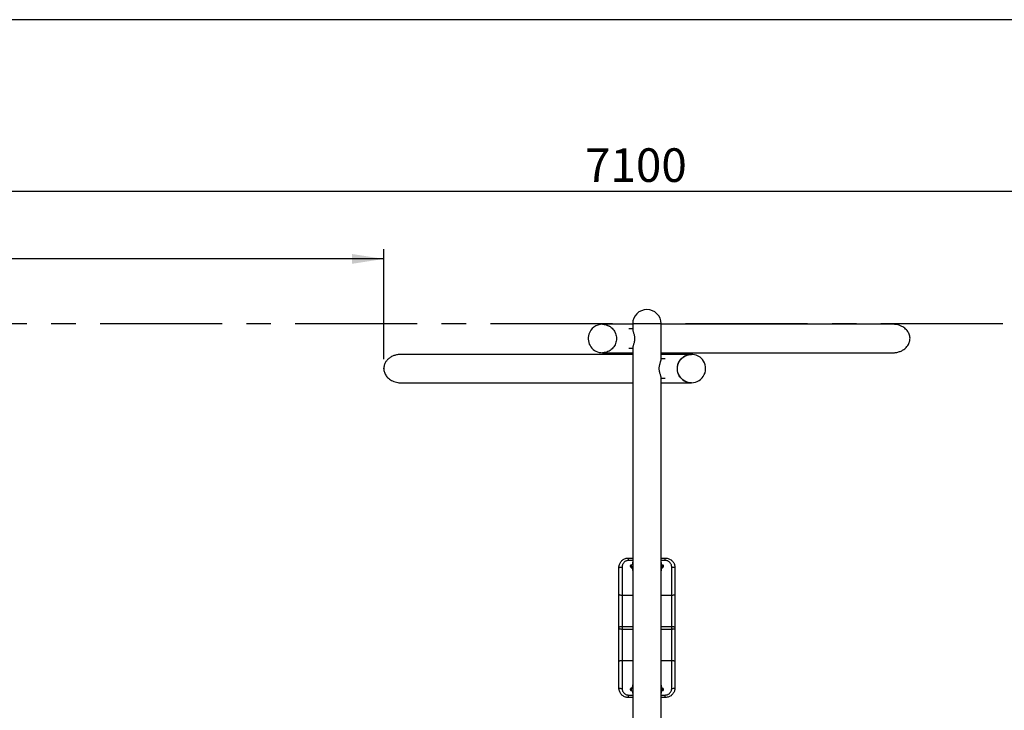
# Model space of a CAD drawing. Units: millimetres. Extents: x 5 to 415, y 5 to 292.
# Drawn here: x 108 to 210, y 220 to 292 of the extents above; entities that cross this region are included whole.
import ezdxf

# ---------------------------------------------------------------- set-up
doc = ezdxf.new("R2010")
doc.units = ezdxf.units.MM
doc.header["$PDSIZE"] = -1
doc.linetypes.add('CENTERX2', pattern=[20.32, 12.7, -2.54, 2.54, -2.54])
doc.layers.add('1', color=7, linetype='Continuous', lineweight=25)
doc.styles.add('SLDTEXTSTYLE0', font='ISOCP', dxfattribs={"width": 0.96})
doc.dimstyles.new('SLDDIMSTYLE0', dxfattribs={"dimtxt": 3.5, "dimasz": 3.302, "dimexe": 0, "dimexo": 0.0625, "dimgap": 0.875, "dimtad": 1, "dimlfac": 30, "dimrnd": 1e-09, "dimzin": 12, "dimdsep": 46, "dimtxsty": 'SLDTEXTSTYLE0', "dimsah": 1, "dimcen": 0.09, "dimadec": 0, "dimazin": 3, "dimtfac": 1, "dimtofl": 0, "dimtmove": 0, "dimatfit": 3, "dimfxl": 0, "dimfrac": 2, "dimtolj": 1, "dimtzin": 12, "dimarcsym": 0})
doc.dimstyles.new('SLDDIMSTYLE1', dxfattribs={"dimtxt": 3.5, "dimasz": 3.302, "dimexe": 0, "dimexo": 0.0625, "dimgap": 0.875, "dimtad": 1, "dimdec": 0, "dimlfac": 30, "dimrnd": 1e-09, "dimzin": 12, "dimdsep": 46, "dimtxsty": 'SLDTEXTSTYLE0', "dimsah": 1, "dimcen": 0.09, "dimadec": 0, "dimazin": 3, "dimtfac": 1, "dimtdec": 0, "dimtofl": 0, "dimtmove": 0, "dimatfit": 3, "dimfxl": 0, "dimfrac": 2, "dimtolj": 1, "dimtzin": 12, "dimarcsym": 0})

# ---------------------------------------------------------------- blocks, each defined once
blk = doc.blocks.new('_D_1')
at = {"layer": '1'}
for p, q in [((54.46, 261.31), (54.46, 275.09)), ((291.13, 261.31), (291.13, 275.09)), ((291.13, 274.09), (54.46, 274.09))]:
    blk.add_line(p, q, dxfattribs=at)
for points in [[(54.46, 274.09), (57.76, 273.58), (57.76, 274.59)], [(291.13, 274.09), (287.83, 274.59), (287.83, 273.58)]]:
    blk.add_solid(points, dxfattribs=at)
at = {"layer": '1', "insert": (166.35, 278.6), "char_height": 3.5, "attachment_point": 1, "style": 'SLDTEXTSTYLE0'}
blk.add_mtext('7100', dxfattribs=at)
blk = doc.blocks.new('_D_2')
at = {"layer": '1'}
for p, q in [((54.46, 261.31), (54.46, 268.08)), ((145.41, 256.65), (145.41, 268.08)), ((145.41, 267.08), (54.46, 267.08))]:
    blk.add_line(p, q, dxfattribs=at)
for points in [[(54.46, 267.08), (57.76, 266.57), (57.76, 267.59)], [(145.41, 267.08), (142.1, 267.59), (142.1, 266.57)]]:
    blk.add_solid(points, dxfattribs=at)
at = {"layer": '1', "insert": (94.87, 271.59), "char_height": 3.5, "attachment_point": 1, "style": 'SLDTEXTSTYLE0'}
blk.add_mtext('2728', dxfattribs=at)

msp = doc.modelspace()

# ---------------------------------------------------------------- linework, layer by layer
at = {"color": 7, "linetype": 'Continuous', "lineweight": 25}
for p, q in [((171.31284, 260.26757), (168.16117, 260.26757)), ((171.31284, 259.7909), (170.90838, 259.7909)), ((171.31284, 260.32257), (171.31284, 259.73606)), ((174.27617, 260.32257), (171.31284, 260.32257)), ((174.27617, 256.60606), (174.27617, 260.32257)), ((198.39991, 260.26757), (174.27617, 260.26757)), ((168.16117, 257.30423), (171.31284, 257.30423)), ((170.90838, 257.7809), (171.31284, 257.7809)), ((171.31284, 257.83575), (171.31284, 210.32257)), ((174.27617, 257.30423), (198.40103, 257.30423)), ((171.31284, 257.13757), (147.18796, 257.13757)), ((177.42784, 257.13757), (174.27617, 257.13757)), ((174.68063, 256.6609), (174.27617, 256.6609)), ((174.27617, 210.32257), (174.27617, 254.70574)), ((174.27617, 254.6509), (174.68063, 254.6509)), ((147.18912, 254.17423), (171.31284, 254.17423)), ((174.27617, 254.17423), (177.42784, 254.17423)), ((170.87784, 235.66156), (170.87784, 235.92257)), ((170.87784, 235.92257), (171.31284, 235.92257)), ((174.27617, 235.92257), (174.71117, 235.92257)), ((174.71117, 235.66156), (174.71117, 235.92257)), ((169.87784, 232.13384), (169.87784, 234.92257)), ((170.21117, 234.96746), (170.21117, 232.06397)), ((171.22752, 235.20759), (171.13608, 235.18244)), ((171.18912, 234.9896), (171.28056, 235.01475)), ((171.27784, 235.40102), (171.27784, 235.21668)), ((171.27784, 235.01265), (171.27784, 234.70102)), ((174.30894, 235.01461), (174.39989, 234.9896)), ((174.31117, 235.21743), (174.31117, 235.37675)), ((174.31117, 234.67675), (174.31117, 235.014)), ((174.45293, 235.18244), (174.36149, 235.20759)), ((175.37784, 232.06397), (175.37784, 234.96746)), ((175.71117, 234.92257), (175.71117, 232.13384)), ((169.87784, 228.71446), (169.87784, 232.13384)), ((170.21117, 232.06397), (170.21117, 228.78767)), ((175.37784, 228.78767), (175.37784, 232.06397)), ((175.71117, 232.13384), (175.71117, 228.71446)), ((169.87784, 228.59734), (169.87784, 228.71446)), ((169.87784, 225.17799), (169.87784, 228.59734)), ((170.21117, 228.78767), (170.21117, 228.52413)), ((175.37784, 228.52413), (175.37784, 228.78767)), ((175.71117, 228.71446), (175.71117, 228.59734)), ((175.71117, 228.59734), (175.71117, 225.17799)), ((170.21117, 228.52413), (170.21117, 225.24786)), ((175.37784, 225.24786), (175.37784, 228.52413)), ((169.87784, 222.38923), (169.87784, 225.17799)), ((170.21117, 225.24786), (170.21117, 222.34434)), ((175.37784, 222.34434), (175.37784, 225.24786)), ((175.71117, 225.17799), (175.71117, 222.38923)), ((171.27784, 222.63505), (171.27784, 222.2978)), ((174.31117, 222.29915), (174.31117, 222.61078)), ((170.87784, 221.38923), (170.87784, 221.65024)), ((171.13608, 222.12936), (171.22752, 222.10421)), ((171.28007, 222.29719), (171.18912, 222.3222)), ((171.27784, 222.09437), (171.27784, 221.93505)), ((174.39989, 222.3222), (174.30845, 222.29705)), ((174.31117, 221.91078), (174.31117, 222.09512)), ((174.36149, 222.10421), (174.45293, 222.12936)), ((174.71117, 221.38923), (174.71117, 221.65024)), ((171.31284, 221.38923), (170.87784, 221.38923)), ((174.71117, 221.38923), (174.27617, 221.38923))]:
    msp.add_line(p, q, dxfattribs=at)
at = {"color": 8, "linetype": 'Continuous', "lineweight": 25}
for p, q in [((171.31284, 235.66156), (170.87784, 235.66156)), ((174.71117, 235.66156), (174.27617, 235.66156)), ((170.21117, 232.06397), (171.31284, 232.06397)), ((174.27617, 232.06397), (175.37784, 232.06397)), ((170.21117, 228.78767), (171.31284, 228.78767)), ((174.27617, 228.78767), (175.37784, 228.78767)), ((170.21117, 228.52413), (171.31284, 228.52413)), ((174.27617, 228.52413), (175.37784, 228.52413)), ((170.21117, 225.24786), (171.31284, 225.24786)), ((174.27617, 225.24786), (175.37784, 225.24786)), ((170.87784, 221.65024), (171.31284, 221.65024)), ((174.27617, 221.65024), (174.71117, 221.65024))]:
    msp.add_line(p, q, dxfattribs=at)
at = {"color": 7, "linetype": 'Continuous', "lineweight": 25, "flags": 128}
for points in [[(168.16117, 260.26757), (168.22651, 260.26607), (168.35667, 260.25416), (168.48525, 260.23042), (168.61122, 260.19505), (168.73357, 260.14833), (168.85131, 260.09065), (168.96349, 260.02246), (169.06922, 259.94432), (169.16763, 259.85684), (169.25794, 259.76074), (169.33942, 259.6568), (169.41141, 259.54585), (169.47334, 259.42877), (169.5247, 259.30652), (169.56508, 259.18008), (169.59416, 259.05046), (169.6117, 258.91871), (169.61757, 258.7859), (169.6117, 258.65308), (169.59416, 258.52134), (169.56508, 258.39172), (169.5247, 258.26528), (169.47334, 258.14303), (169.41141, 258.02596), (169.33942, 257.915), (169.25794, 257.81105), (169.16763, 257.71496), (169.06922, 257.62749), (168.96349, 257.54934), (168.85131, 257.48115), (168.73357, 257.42347), (168.61122, 257.37675), (168.48525, 257.34138), (168.35667, 257.31764), (168.22651, 257.30572), (168.16117, 257.30423)], [(168.60738, 260.19631), (168.72985, 260.14994), (168.84775, 260.09259), (168.96012, 260.02472), (169.06606, 259.94687), (169.16471, 259.85968), (169.25528, 259.76384), (169.33704, 259.66012), (169.40933, 259.54937), (169.47158, 259.43247), (169.52327, 259.31036), (169.564, 259.18404), (169.59343, 259.0545), (169.61133, 258.92281), (169.61756, 258.79001), (169.61206, 258.65718), (169.59488, 258.52538), (169.56615, 258.39568), (169.52611, 258.26913), (169.47508, 258.14673), (169.41348, 258.02948), (169.34179, 257.91833), (169.26059, 257.81415), (169.17055, 257.7178), (169.07237, 257.63005), (168.96686, 257.55161), (168.85486, 257.4831), (168.73728, 257.42509), (168.61506, 257.37803), (168.48919, 257.3423), (168.36067, 257.3182), (168.23055, 257.30592), (168.16117, 257.30423)], [(177.42784, 254.17423), (177.3625, 254.17573), (177.23234, 254.18764), (177.10376, 254.21138), (176.97779, 254.24675), (176.85544, 254.29347), (176.7377, 254.35115), (176.62551, 254.41934), (176.51979, 254.49749), (176.42138, 254.58496), (176.33107, 254.68105), (176.24959, 254.785), (176.1776, 254.89595), (176.11567, 255.01303), (176.06431, 255.13528), (176.02393, 255.26172), (175.99485, 255.39134), (175.97731, 255.52309), (175.97144, 255.6559), (175.97731, 255.78872), (175.99485, 255.92046), (176.02393, 256.05008), (176.06431, 256.17652), (176.11567, 256.29877), (176.1776, 256.41584), (176.24959, 256.5268), (176.33107, 256.63075), (176.42138, 256.72684), (176.51979, 256.81431), (176.62551, 256.89246), (176.7377, 256.96065), (176.85544, 257.01834), (176.97779, 257.06505), (177.10376, 257.10042), (177.23234, 257.12416), (177.3625, 257.13607), (177.42784, 257.13757)], [(176.31866, 254.69569), (176.23852, 254.80071), (176.16796, 254.91261), (176.10754, 255.0305), (176.05775, 255.15342), (176.01899, 255.28039), (175.99158, 255.41038), (175.97573, 255.54235), (175.97157, 255.67523), (175.97913, 255.80796), (175.99836, 255.93946), (176.0291, 256.06868), (176.0711, 256.19458), (176.12403, 256.31613), (176.18745, 256.43237), (176.26086, 256.54237), (176.34366, 256.64522), (176.4352, 256.74011), (176.53472, 256.82627), (176.64144, 256.903), (176.75449, 256.9697), (176.87296, 257.02581), (176.9959, 257.0709), (177.12231, 257.10459), (177.25119, 257.12662), (177.38148, 257.13682), (177.42784, 257.13757)], [(169.87784, 234.92257), (169.88424, 234.93133), (169.90321, 234.93975), (169.93401, 234.94751), (169.97547, 234.95431), (170.02598, 234.9599), (170.08361, 234.96404), (170.14614, 234.9666), (170.21117, 234.96746)], [(171.27784, 234.94299), (171.27039, 234.96363), (171.27011, 234.96477)], [(174.34462, 234.95355), (174.33241, 234.92597), (174.30961, 234.89651)], [(174.31887, 234.96465), (174.31271, 234.94637), (174.31117, 234.94299)], [(175.37784, 234.96746), (175.44287, 234.9666), (175.5054, 234.96404), (175.56303, 234.9599), (175.61354, 234.95431), (175.65499, 234.94751), (175.6858, 234.93975), (175.70477, 234.93133), (175.71117, 234.92257)], [(169.87784, 232.13384), (169.88424, 232.12021), (169.90321, 232.1071), (169.93401, 232.09502), (169.97547, 232.08444), (170.02598, 232.07575), (170.08361, 232.06929), (170.14614, 232.06532), (170.21117, 232.06397)], [(175.37784, 232.06397), (175.44287, 232.06532), (175.5054, 232.06929), (175.56303, 232.07575), (175.61354, 232.08444), (175.65499, 232.09502), (175.6858, 232.1071), (175.70477, 232.12021), (175.71117, 232.13384)], [(169.87784, 228.71446), (169.88424, 228.72874), (169.90321, 228.74248), (169.93401, 228.75513), (169.97547, 228.76623), (170.02598, 228.77533), (170.08361, 228.78209), (170.14614, 228.78626), (170.21117, 228.78767)], [(169.87784, 228.59734), (169.88424, 228.58306), (169.90321, 228.56932), (169.93401, 228.55667), (169.97547, 228.54557), (170.02598, 228.53647), (170.08361, 228.52971), (170.14614, 228.52554), (170.21117, 228.52413)], [(175.37784, 228.78767), (175.44287, 228.78626), (175.5054, 228.78209), (175.56303, 228.77533), (175.61354, 228.76623), (175.65499, 228.75513), (175.6858, 228.74248), (175.70477, 228.72874), (175.71117, 228.71446)], [(175.37784, 228.52413), (175.44287, 228.52554), (175.5054, 228.52971), (175.56303, 228.53647), (175.61354, 228.54557), (175.65499, 228.55667), (175.6858, 228.56932), (175.70477, 228.58306), (175.71117, 228.59734)], [(169.87784, 225.17799), (169.88424, 225.19162), (169.90321, 225.20473), (169.93401, 225.21681), (169.97547, 225.2274), (170.02598, 225.23609), (170.08361, 225.24254), (170.14614, 225.24652), (170.21117, 225.24786)], [(175.37784, 225.24786), (175.44287, 225.24652), (175.5054, 225.24254), (175.56303, 225.23609), (175.61354, 225.2274), (175.65499, 225.21681), (175.6858, 225.20473), (175.70477, 225.19162), (175.71117, 225.17799)], [(169.87784, 222.38923), (169.88424, 222.38047), (169.90321, 222.37205), (169.93401, 222.36429), (169.97547, 222.35749), (170.02598, 222.3519), (170.08361, 222.34776), (170.14614, 222.3452), (170.21117, 222.34434)], [(171.24435, 222.35813), (171.25659, 222.38583), (171.2794, 222.41529)], [(171.27014, 222.34714), (171.27629, 222.36543), (171.27784, 222.3688)], [(174.31117, 222.3688), (174.31862, 222.34817), (174.3189, 222.34703)], [(175.37784, 222.34434), (175.44287, 222.3452), (175.5054, 222.34776), (175.56303, 222.3519), (175.61354, 222.35749), (175.65499, 222.36429), (175.6858, 222.37205), (175.70477, 222.38047), (175.71117, 222.38923)]]:
    msp.add_lwpolyline(points, dxfattribs=at)
at = {"color": 7, "linetype": 'Continuous', "lineweight": 25}
for centre, radius, start, end in [((172.7945, 260.32257), 1.48167, 0, 180), ((168.16117, 258.7859), 1.48167, 90, 162.4443606), ((168.16104, 258.83401), 1.43356, 71.8592798, 89.9946948), ((168.16117, 258.7859), 1.48167, 162.4443606, 270), ((177.42784, 255.6559), 1.48167, 39.9095042, 90), ((177.42784, 255.6559), 1.48167, 270, 39.9095042), ((177.43065, 255.62059), 1.44636, 219.751947, 269.8884876), ((171.37734, 234.99589), 0.13952, 198.1560667, 224.5093445), ((171.37719, 234.99159), 0.12347, 192.1351302, 216.4211308), ((171.37784, 235.40102), 0.1, 130.5416124, 180), ((174.21117, 235.37675), 0.1, 0, 49.4584087), ((174.21179, 234.9916), 0.1235, 323.5811226, 347.6187536), ((171.37784, 234.70102), 0.1, 180, 229.4583876), ((174.21117, 234.67675), 0.1, 310.5415913, 0), ((171.37784, 222.63505), 0.1, 130.5416019, 180), ((174.21117, 222.61078), 0.1, 0, 49.4583981), ((171.37725, 222.32019), 0.12354, 143.5849962, 167.61488), ((171.37784, 221.93505), 0.1, 180, 229.4583981), ((174.21117, 221.91078), 0.1, 310.5416019, 0), ((174.21171, 222.31594), 0.13948, 18.2356063, 44.5134882), ((174.21176, 222.32019), 0.12353, 12.1416018, 36.4155602)]:
    msp.add_arc(centre, radius, start, end, dxfattribs=at)
at = {"color": 8, "linetype": 'Continuous', "lineweight": 25}
for centre, radius, start, end in [((171.16529, 235.08557), 0.09889, 178.4929592, 283.945338), ((171.16284, 235.08981), 0.09642, 106.1123659, 180.973332), ((174.33224, 235.11074), 0.09893, 256.86399, 1.4943058), ((174.33473, 235.11496), 0.09641, 359.0248778, 73.9068725), ((174.42372, 235.08557), 0.09889, 256.054662, 1.5070408), ((174.42617, 235.08981), 0.09642, 359.0266994, 73.887505), ((171.16529, 222.22623), 0.09889, 76.0546567, 181.5064822), ((171.16284, 222.22199), 0.09642, 179.0263845, 253.8872428), ((171.25678, 222.20105), 0.09894, 76.8691761, 181.4896832), ((171.25428, 222.19684), 0.09641, 179.0254155, 253.9063348), ((174.42372, 222.22623), 0.09889, 358.4935178, 103.9453433), ((174.42617, 222.22199), 0.09642, 286.1127572, 0.9736155)]:
    msp.add_arc(centre, radius, start, end, dxfattribs=at)
at = {"color": 7, "linetype": 'Continuous', "lineweight": 25}
for points, knots in [([(171.31401, 259.73418), (171.31431, 259.7217), (171.31502, 259.69249), (171.33131, 259.6235), (171.35822, 259.53146), (171.39527, 259.41501), (171.43815, 259.274), (171.47538, 259.12475), (171.4998, 258.97981), (171.51129, 258.84834), (171.51084, 258.71336), (171.49865, 258.5838), (171.47748, 258.46114), (171.44695, 258.33096), (171.40727, 258.1945), (171.36459, 258.06098), (171.33109, 257.9485), (171.31345, 257.87421), (171.31422, 257.84635), (171.31444, 257.83829)], [0, 0, 0, 0, 0.04365296, 0.102139794, 0.164276009, 0.227748312, 0.299735374, 0.37395319, 0.424591952, 0.476580517, 0.527276963, 0.579627122, 0.628050863, 0.677455905, 0.749177157, 0.822961734, 0.89515828, 0.969678967, 1, 1, 1, 1]), ([(200.1706, 258.61003), (200.17718, 258.67976), (200.19054, 258.82135), (200.16397, 259.03308), (200.10398, 259.23888), (200.0105, 259.43265), (199.8859, 259.61298), (199.72868, 259.78112), (199.53926, 259.93227), (199.31062, 260.06651), (199.04979, 260.17264), (198.80447, 260.23354), (198.59575, 260.2599), (198.4756, 260.26893), (198.41111, 260.26694), (198.40222, 260.26666)], [0, 0, 0, 0, 0.076475386, 0.155283426, 0.231743735, 0.310293239, 0.389639691, 0.470772579, 0.561370779, 0.653902745, 0.760028264, 0.868502159, 0.929384636, 0.990267864, 1, 1, 1, 1]), ([(198.40585, 257.3048), (198.45886, 257.30589), (198.5699, 257.30817), (198.73957, 257.32927), (198.91355, 257.36465), (199.08392, 257.41527), (199.2477, 257.48008), (199.40558, 257.55968), (199.55692, 257.65535), (199.71615, 257.78069), (199.87466, 257.94285), (200.01589, 258.14493), (200.10179, 258.33217), (200.14931, 258.48779), (200.1635, 258.56928), (200.1706, 258.61003)], [0, 0, 0, 0, 0.06664523, 0.139609794, 0.214665936, 0.289716687, 0.362818666, 0.43591159, 0.511767386, 0.58760712, 0.690319178, 0.795794063, 0.89606011, 0.948031381, 1, 1, 1, 1]), ([(147.1831, 257.13649), (147.17107, 257.13678), (147.10078, 257.13844), (146.97227, 257.12814), (146.79735, 257.10388), (146.62351, 257.06336), (146.45428, 257.00827), (146.29264, 256.93905), (146.13787, 256.85545), (145.99013, 256.75587), (145.86303, 256.64936), (145.75727, 256.54143), (145.66986, 256.43452), (145.59111, 256.31884), (145.54851, 256.23479), (145.52722, 256.19277)], [0, 0, 0, 0, 0.017977984, 0.105054955, 0.192129087, 0.281748596, 0.371361906, 0.457749233, 0.544126683, 0.633833529, 0.72352087, 0.791427863, 0.859326008, 0.929668862, 1, 1, 1, 1]), ([(174.275, 254.70762), (174.2747, 254.7201), (174.27398, 254.74931), (174.2577, 254.8183), (174.23079, 254.91034), (174.19374, 255.02679), (174.15086, 255.1678), (174.11363, 255.31705), (174.08921, 255.46199), (174.07772, 255.59346), (174.07817, 255.72843), (174.09036, 255.858), (174.11153, 255.98066), (174.14206, 256.11083), (174.18174, 256.2473), (174.22442, 256.38082), (174.25792, 256.4933), (174.27556, 256.56759), (174.27479, 256.59545), (174.27457, 256.60351)], [0, 0, 0, 0, 0.04365296, 0.102139794, 0.164276009, 0.227748312, 0.299735374, 0.37395319, 0.424591952, 0.476580517, 0.527276963, 0.579627122, 0.628050863, 0.677455905, 0.749177157, 0.822961734, 0.89515828, 0.969678967, 1, 1, 1, 1]), ([(145.52722, 256.19277), (145.50049, 256.12834), (145.44629, 255.99769), (145.40724, 255.789), (145.40217, 255.57532), (145.4341, 255.36678), (145.50025, 255.1662), (145.59779, 254.97721), (145.7268, 254.80013), (145.8898, 254.63408), (146.08509, 254.48576), (146.31988, 254.35545), (146.58664, 254.254), (146.83639, 254.19963), (147.03821, 254.17699), (147.1406, 254.17575), (147.18686, 254.1752)], [0, 0, 0, 0, 0.066949543, 0.135754265, 0.202735866, 0.271742478, 0.337556065, 0.405055625, 0.475478791, 0.547478204, 0.628119223, 0.710479243, 0.804962527, 0.901552614, 0.955525839, 1, 1, 1, 1]), ([(169.87784, 234.92257), (169.87918, 234.96189), (169.88189, 235.04108), (169.90663, 235.17396), (169.95467, 235.31945), (170.03396, 235.46779), (170.1371, 235.60123), (170.25877, 235.71371), (170.39824, 235.80532), (170.54933, 235.87158), (170.71111, 235.91446), (170.82174, 235.91984), (170.87784, 235.92257)], [0, 0, 0, 0, 0.075200971, 0.15146567, 0.257945497, 0.367506371, 0.472048866, 0.579517439, 0.683038166, 0.789448835, 0.893242194, 1, 1, 1, 1]), ([(174.71117, 235.92257), (174.78014, 235.9185), (174.90593, 235.9111), (175.08103, 235.85626), (175.23433, 235.78072), (175.37236, 235.679), (175.49154, 235.55577), (175.5875, 235.41401), (175.65794, 235.25854), (175.70258, 235.09306), (175.70831, 234.9794), (175.71117, 234.92257)], [0, 0, 0, 0, 0.131190711, 0.239263165, 0.347340296, 0.456376291, 0.565417575, 0.674024501, 0.782632659, 0.891316478, 1, 1, 1, 1]), ([(170.87784, 235.66156), (170.8409, 235.65967), (170.76702, 235.65587), (170.6593, 235.62642), (170.55816, 235.58006), (170.46532, 235.51684), (170.3841, 235.43841), (170.31538, 235.34633), (170.26289, 235.24307), (170.22077, 235.11644), (170.21471, 235.02242), (170.21117, 234.96746)], [0, 0, 0, 0, 0.102907007, 0.205826872, 0.309538772, 0.413278002, 0.519646728, 0.626040435, 0.735811284, 0.84559411, 1, 1, 1, 1]), ([(171.13608, 235.18244), (171.12928, 235.18038), (171.11779, 235.1769), (171.09688, 235.1653), (171.07831, 235.14909), (171.06254, 235.12588), (171.05333, 235.09702), (171.05318, 235.06603), (171.06182, 235.03794), (171.07611, 235.01576), (171.0927, 234.9999), (171.10975, 234.98919), (171.12587, 234.98241), (171.14206, 234.97775), (171.16281, 234.97372), (171.19121, 234.97013), (171.23075, 234.96704), (171.2604, 234.96527), (171.27808, 234.96474), (171.27893, 234.96471)], [0, 0, 0, 0, 0.064728179, 0.109245102, 0.158705133, 0.213531854, 0.272223637, 0.332417136, 0.390551252, 0.440676181, 0.485897631, 0.528033369, 0.570414437, 0.619444758, 0.68872314, 0.795061272, 0.892497607, 0.994849811, 1, 1, 1, 1]), ([(171.31284, 235.21921), (171.30901, 235.21896), (171.29087, 235.2178), (171.26214, 235.21487), (171.23997, 235.21021), (171.22752, 235.20759)], [0, 0, 0, 0, 0.104906375, 0.497294859, 1, 1, 1, 1]), ([(171.27784, 234.80578), (171.27758, 234.80596), (171.26444, 234.81534), (171.24805, 234.84502), (171.23444, 234.89022), (171.23574, 234.93367), (171.24727, 234.95706), (171.25171, 234.96607)], [0, 0, 0, 0, 0.005528068, 0.27762914, 0.551502912, 0.827177149, 1, 1, 1, 1]), ([(171.28084, 235.0148), (171.28079, 235.01478), (171.28063, 235.01475), (171.28965, 235.01628), (171.30032, 235.01764), (171.31056, 235.01844), (171.31284, 235.01862)], [0, 0, 0, 0, 0.1728753919, 0.4850711013, 0.885357438, 1, 1, 1, 1]), ([(174.36149, 235.20759), (174.35609, 235.20889), (174.34006, 235.21277), (174.31471, 235.21613), (174.28835, 235.2183), (174.27617, 235.21931)], [0, 0, 0, 0, 0.214390093, 0.637100538, 1, 1, 1, 1]), ([(174.27617, 235.01861), (174.28167, 235.01812), (174.29434, 235.01701), (174.30617, 235.0152), (174.30807, 235.0148), (174.30889, 235.01462)], [0, 0, 0, 0, 0.3046338462, 0.7023514002, 1, 1, 1, 1]), ([(174.30866, 234.96476), (174.31571, 234.965), (174.33875, 234.96581), (174.37288, 234.96803), (174.41024, 234.97148), (174.4373, 234.97555), (174.45931, 234.9809), (174.47997, 234.9893), (174.49994, 235.00259), (174.5178, 235.02169), (174.53127, 235.04754), (174.53705, 235.07855), (174.5329, 235.10943), (174.52083, 235.13546), (174.50518, 235.15448), (174.48816, 235.16776), (174.47144, 235.17642), (174.46026, 235.18036), (174.45435, 235.18204), (174.45293, 235.18244)], [0, 0, 0, 0, 0.043613444, 0.14253192, 0.243948289, 0.352730718, 0.423820072, 0.477393103, 0.523326255, 0.575053556, 0.631632757, 0.691109113, 0.755143922, 0.808843897, 0.856293664, 0.899720313, 0.941227999, 0.98590578, 1, 1, 1, 1]), ([(174.35284, 234.9059), (174.3511, 234.89006), (174.34763, 234.85839), (174.33058, 234.82394), (174.31469, 234.81081), (174.31117, 234.8079)], [0, 0, 0, 0, 0.43782581, 0.875710223, 1, 1, 1, 1]), ([(174.33752, 234.96603), (174.3423, 234.95618), (174.35153, 234.93716), (174.35241, 234.91607), (174.35284, 234.9059)], [0, 0, 0, 0, 0.51766311, 1, 1, 1, 1]), ([(175.37784, 234.96746), (175.37594, 235.00688), (175.37214, 235.08571), (175.34245, 235.20031), (175.29562, 235.30818), (175.23184, 235.40641), (175.15244, 235.49207), (175.06056, 235.56273), (174.95819, 235.61534), (174.84139, 235.65356), (174.75719, 235.65873), (174.71117, 235.66156)], [0, 0, 0, 0, 0.110891332, 0.221779299, 0.331780563, 0.441762529, 0.550616582, 0.65943858, 0.765708455, 0.871950362, 1, 1, 1, 1]), ([(171.27784, 222.50602), (171.27758, 222.50584), (171.26446, 222.49644), (171.24804, 222.46679), (171.23444, 222.42158), (171.23573, 222.37815), (171.24725, 222.35478), (171.25168, 222.34578)], [0, 0, 0, 0, 0.005537099, 0.27772833, 0.551701505, 0.827481376, 1, 1, 1, 1]), ([(174.35284, 222.4059), (174.3511, 222.42174), (174.34763, 222.45341), (174.33058, 222.48786), (174.31469, 222.50099), (174.31117, 222.5039)], [0, 0, 0, 0, 0.437820846, 0.875709126, 1, 1, 1, 1]), ([(170.87784, 221.38923), (170.82331, 221.39182), (170.71269, 221.39706), (170.55223, 221.43921), (170.39961, 221.50573), (170.26116, 221.59622), (170.13816, 221.70941), (170.03567, 221.84139), (169.95533, 221.99083), (169.90709, 222.13573), (169.88196, 222.27016), (169.87922, 222.34936), (169.87784, 222.38923)], [0, 0, 0, 0, 0.1037911805, 0.2105515628, 0.3140676387, 0.4204832324, 0.5250223545, 0.6324947777, 0.73897541, 0.8485361651, 0.9237371629, 1, 1, 1, 1]), ([(170.21117, 222.34434), (170.21471, 222.28938), (170.22077, 222.19536), (170.26289, 222.06873), (170.31538, 221.96547), (170.38409, 221.87339), (170.46532, 221.79496), (170.55816, 221.73174), (170.6593, 221.68538), (170.76702, 221.65593), (170.8409, 221.65214), (170.87784, 221.65024)], [0, 0, 0, 0, 0.154405109, 0.264188137, 0.37395813, 0.480352765, 0.586720927, 0.690460431, 0.794172522, 0.897092688, 1, 1, 1, 1]), ([(171.28035, 222.34704), (171.2733, 222.3468), (171.25026, 222.34599), (171.21613, 222.34377), (171.17877, 222.34032), (171.15171, 222.33625), (171.1297, 222.3309), (171.10904, 222.3225), (171.08906, 222.30921), (171.07121, 222.29011), (171.05774, 222.26426), (171.05196, 222.23325), (171.0561, 222.20237), (171.06818, 222.17634), (171.08383, 222.15732), (171.10084, 222.14404), (171.11757, 222.13538), (171.12875, 222.13144), (171.13466, 222.12976), (171.13608, 222.12936)], [0, 0, 0, 0, 0.043613673, 0.142532274, 0.243948553, 0.352731186, 0.423820274, 0.477393322, 0.523328376, 0.575054376, 0.631633596, 0.691109971, 0.7551448, 0.808844793, 0.856293172, 0.899719836, 0.941227535, 0.985905775, 1, 1, 1, 1]), ([(171.22752, 222.10421), (171.23292, 222.10291), (171.24895, 222.09903), (171.27429, 222.09567), (171.30066, 222.0935), (171.31284, 222.09249)], [0, 0, 0, 0, 0.214389154, 0.637100142, 1, 1, 1, 1]), ([(171.31284, 222.29319), (171.30734, 222.29368), (171.29467, 222.29479), (171.28283, 222.2966), (171.28094, 222.297), (171.28012, 222.29718)], [0, 0, 0, 0, 0.3046334123, 0.7023512145, 1, 1, 1, 1]), ([(174.30816, 222.297), (174.30822, 222.29702), (174.30838, 222.29705), (174.29936, 222.29552), (174.28869, 222.29416), (174.27845, 222.29336), (174.27617, 222.29318)], [0, 0, 0, 0, 0.172875259, 0.485071313, 0.885357497, 1, 1, 1, 1]), ([(174.27617, 222.09259), (174.28, 222.09284), (174.29814, 222.094), (174.32687, 222.09693), (174.34904, 222.10159), (174.36149, 222.10421)], [0, 0, 0, 0, 0.1049060359, 0.4972946691, 1, 1, 1, 1]), ([(174.45293, 222.12936), (174.45973, 222.13142), (174.47122, 222.1349), (174.49213, 222.1465), (174.5107, 222.16271), (174.52647, 222.18592), (174.53568, 222.21478), (174.53583, 222.24577), (174.52719, 222.27386), (174.5129, 222.29603), (174.49631, 222.3119), (174.47926, 222.32261), (174.46314, 222.32939), (174.44695, 222.33405), (174.4262, 222.33808), (174.39779, 222.34167), (174.35826, 222.34476), (174.32861, 222.34653), (174.31093, 222.34706), (174.31008, 222.34709)], [0, 0, 0, 0, 0.06472839, 0.109243681, 0.158703658, 0.213531835, 0.272221785, 0.332418941, 0.390552993, 0.440674778, 0.48589865, 0.528033449, 0.57041504, 0.619445168, 0.688723601, 0.795061469, 0.892497696, 0.994849871, 1, 1, 1, 1]), ([(174.3375, 222.34571), (174.34228, 222.35558), (174.35153, 222.37462), (174.35241, 222.39573), (174.35284, 222.4059)], [0, 0, 0, 0, 0.518148684, 1, 1, 1, 1]), ([(175.71117, 222.38923), (175.70844, 222.33321), (175.7029, 222.21953), (175.6584, 222.05484), (175.58808, 221.89842), (175.4925, 221.75737), (175.37315, 221.63321), (175.2357, 221.53202), (175.08191, 221.45567), (174.90675, 221.40082), (174.78013, 221.39332), (174.71117, 221.38923)], [0, 0, 0, 0, 0.1071094385, 0.2173681111, 0.3244113808, 0.4345842965, 0.5420239598, 0.6526629428, 0.759150456, 0.868814371, 1, 1, 1, 1]), ([(174.71117, 221.65024), (174.75719, 221.65307), (174.84139, 221.65824), (174.95819, 221.69646), (175.06056, 221.74907), (175.15244, 221.81973), (175.23184, 221.90539), (175.29562, 222.00362), (175.34245, 222.11149), (175.37214, 222.2261), (175.37594, 222.30492), (175.37784, 222.34434)], [0, 0, 0, 0, 0.128050479, 0.234292995, 0.340562465, 0.44938402, 0.55823799, 0.668220669, 0.778222254, 0.889110259, 1, 1, 1, 1])]:
    msp.add_open_spline(points, degree=3, knots=knots, dxfattribs=at)
at = {"color": 8, "linetype": 'Continuous', "lineweight": 25}
for points, knots in [([(171.31284, 235.18672), (171.30579, 235.19252), (171.28874, 235.20656), (171.25385, 235.21318), (171.21629, 235.20659), (171.18444, 235.18503), (171.16222, 235.15237), (171.15932, 235.12634), (171.15788, 235.11332)], [0, 0, 0, 0, 0.1235913509, 0.2988726658, 0.4741548377, 0.6494348482, 0.8247199366, 1, 1, 1, 1]), ([(171.15788, 235.11332), (171.15932, 235.10025), (171.16221, 235.0741), (171.18447, 235.0403), (171.21615, 235.01787), (171.25021, 235.00867), (171.27062, 235.01392), (171.27884, 235.01604)], [0, 0, 0, 0, 0.213949172, 0.427897452, 0.641852689, 0.855803977, 1, 1, 1, 1]), ([(174.27617, 222.12508), (174.28322, 222.11928), (174.30027, 222.10524), (174.33515, 222.09862), (174.37272, 222.10521), (174.40457, 222.12677), (174.42679, 222.15943), (174.42969, 222.18546), (174.43113, 222.19848)], [0, 0, 0, 0, 0.123591127, 0.2988721244, 0.474153205, 0.6494352898, 0.8247203588, 1, 1, 1, 1]), ([(174.43113, 222.19848), (174.42969, 222.21155), (174.4268, 222.2377), (174.40454, 222.2715), (174.37286, 222.29393), (174.3388, 222.30313), (174.31838, 222.29788), (174.31017, 222.29576)], [0, 0, 0, 0, 0.213948681, 0.42790154, 0.641853299, 0.855804223, 1, 1, 1, 1])]:
    msp.add_open_spline(points, degree=3, knots=knots, dxfattribs=at)
at = {"layer": '1'}
msp.add_line((415, 292), (5, 292), dxfattribs=at)
at = {"layer": '1', "linetype": 'CENTERX2'}
msp.add_line((291.12732, 260.31018), (54.46066, 260.31018), dxfattribs=at)
at = {"layer": '1'}
msp.add_point((145.40578, 255.6537), dxfattribs=at)

# ---------------------------------------------------------------- dimensions: what is measured, and where the dimension line sits
dim = msp.add_linear_dim(base=(54.46066, 274.08613), p1=(291.12732, 260.31018), p2=(54.46066, 260.31018), angle=0, dimstyle='SLDDIMSTYLE0', dxfattribs=at)
dim.commit()
dim.dimension.update_dxf_attribs({"geometry": '_D_1', "text_midpoint": (170.89378, 274.08613), "dimtype": 160})
dim = msp.add_linear_dim(base=(54.46066, 267.07971), p1=(145.40578, 255.6537), p2=(54.46066, 260.31018), dimstyle='SLDDIMSTYLE1', dxfattribs=at)
dim.commit()
dim.dimension.update_dxf_attribs({"geometry": '_D_2', "text_midpoint": (99.75925, 267.07971), "dimtype": 160})

doc.saveas('drawing.dxf')
